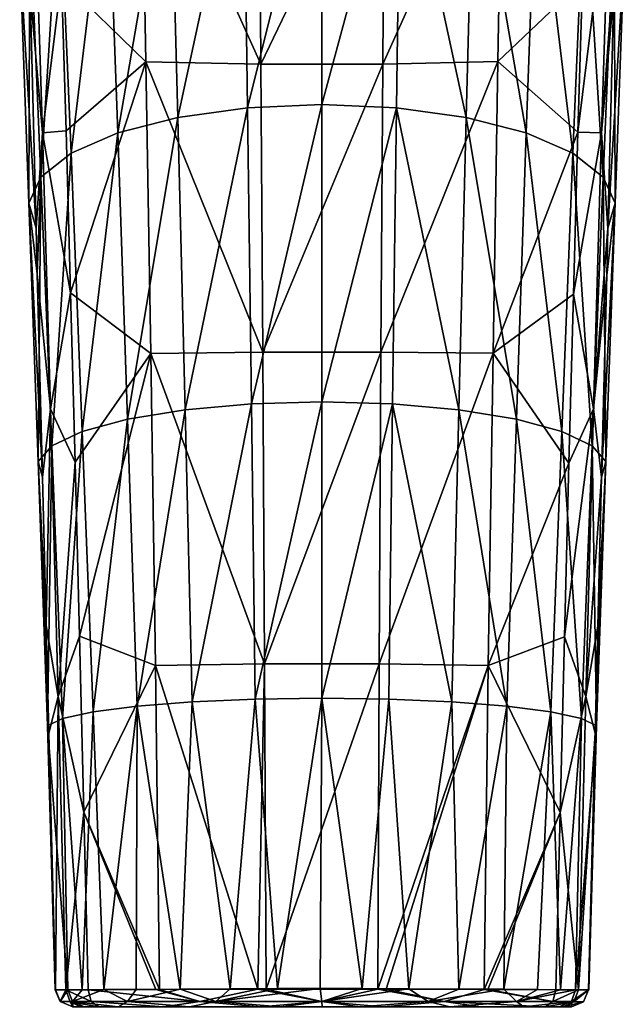
# Model space of a CAD drawing. Units: millimetres. Extents: x -223 to 110, y -32 to 344.
# Drawn here: x -192 to -158, y 181 to 237 of the extents above; entities that cross this region are included whole.
import ezdxf

# ---------------------------------------------------------------- set-up
doc = ezdxf.new("R2010")
doc.units = ezdxf.units.MM
doc.header["$LTSCALE"] = 81.481481
for name, color, linetype in [('2140', 7, 'CONTINUOUS'), ('2141', 7, 'CONTINUOUS'), ('2147', 7, 'CONTINUOUS'), ('2148', 7, 'CONTINUOUS'), ('2153', 7, 'CONTINUOUS'), ('2154', 7, 'CONTINUOUS'), ('2155', 7, 'CONTINUOUS'), ('2156', 7, 'CONTINUOUS')]:
    doc.layers.add(name, color=color, linetype=linetype)

msp = doc.modelspace()

# ---------------------------------------------------------------- linework, layer by layer
at = {"layer": '2140', "color": 7, "linetype": 'CONTINUOUS', "true_color": 0xc8c8c8}
for points in [[(-185.158, 234.984, 22.261), (-185.432, 250.175, 31.566), (-190.025, 239.744, 22.064), (-185.158, 234.984, 22.261)], [(-178.527, 234.862, 23.949), (-178.633, 249.702, 32.995), (-185.432, 250.175, 31.566), (-178.527, 234.862, 23.949)], [(-185.158, 234.984, 22.261), (-178.527, 234.862, 23.949), (-185.432, 250.175, 31.566), (-185.158, 234.984, 22.261)], [(-171.389, 249.7, 32.996), (-171.494, 234.86, 23.951), (-164.586, 250.196, 31.589), (-171.389, 249.7, 32.996)], [(-164.586, 250.196, 31.589), (-171.494, 234.86, 23.951), (-164.86, 235.004, 22.279), (-164.586, 250.196, 31.589)], [(-164.586, 250.196, 31.589), (-164.86, 235.004, 22.279), (-159.978, 239.667, 22.021), (-164.586, 250.196, 31.589)], [(-178.633, 249.702, 32.995), (-178.527, 234.862, 23.949), (-171.389, 249.7, 32.996), (-178.633, 249.702, 32.995)], [(-171.389, 249.7, 32.996), (-178.527, 234.862, 23.949), (-171.494, 234.86, 23.951), (-171.389, 249.7, 32.996)], [(-189.766, 231.014, 17.625), (-185.158, 234.984, 22.261), (-190.025, 239.744, 22.064), (-189.766, 231.014, 17.625)], [(-159.978, 239.667, 22.021), (-164.86, 235.004, 22.279), (-160.237, 230.936, 17.589), (-159.978, 239.667, 22.021)], [(-189.503, 221.663, 13.815), (-185.158, 234.984, 22.261), (-189.766, 231.014, 17.625), (-189.503, 221.663, 13.815)], [(-184.883, 218.177, 15.236), (-185.158, 234.984, 22.261), (-189.503, 221.663, 13.815), (-184.883, 218.177, 15.236)], [(-178.421, 218.247, 17.008), (-178.527, 234.862, 23.949), (-185.158, 234.984, 22.261), (-178.421, 218.247, 17.008)], [(-184.883, 218.177, 15.236), (-178.421, 218.247, 17.008), (-185.158, 234.984, 22.261), (-184.883, 218.177, 15.236)], [(-178.527, 234.862, 23.949), (-178.421, 218.247, 17.008), (-171.494, 234.86, 23.951), (-178.527, 234.862, 23.949)], [(-171.494, 234.86, 23.951), (-178.421, 218.247, 17.008), (-171.599, 218.246, 17.01), (-171.494, 234.86, 23.951)], [(-171.494, 234.86, 23.951), (-171.599, 218.246, 17.01), (-164.86, 235.004, 22.279), (-171.494, 234.86, 23.951)], [(-164.86, 235.004, 22.279), (-171.599, 218.246, 17.01), (-165.134, 218.192, 15.248), (-164.86, 235.004, 22.279)], [(-164.86, 235.004, 22.279), (-165.134, 218.192, 15.248), (-160.237, 230.936, 17.589), (-164.86, 235.004, 22.279)], [(-160.237, 230.936, 17.589), (-165.134, 218.192, 15.248), (-160.499, 221.592, 13.79), (-160.237, 230.936, 17.589)], [(-189.242, 211.894, 10.778), (-184.883, 218.177, 15.236), (-189.503, 221.663, 13.815), (-189.242, 211.894, 10.778)], [(-160.499, 221.592, 13.79), (-165.134, 218.192, 15.248), (-160.76, 211.837, 10.763), (-160.499, 221.592, 13.79)], [(-188.985, 201.874, 8.586), (-184.883, 218.177, 15.236), (-189.242, 211.894, 10.778), (-188.985, 201.874, 8.586)], [(-184.609, 200.174, 10.86), (-184.883, 218.177, 15.236), (-188.985, 201.874, 8.586), (-184.609, 200.174, 10.86)], [(-178.316, 200.273, 12.657), (-178.421, 218.247, 17.008), (-184.883, 218.177, 15.236), (-178.316, 200.273, 12.657)], [(-184.609, 200.174, 10.86), (-178.316, 200.273, 12.657), (-184.883, 218.177, 15.236), (-184.609, 200.174, 10.86)], [(-178.421, 218.247, 17.008), (-178.316, 200.273, 12.657), (-171.599, 218.246, 17.01), (-178.421, 218.247, 17.008)], [(-171.599, 218.246, 17.01), (-178.316, 200.273, 12.657), (-171.704, 200.272, 12.659), (-171.599, 218.246, 17.01)], [(-171.599, 218.246, 17.01), (-171.704, 200.272, 12.659), (-165.134, 218.192, 15.248), (-171.599, 218.246, 17.01)], [(-165.134, 218.192, 15.248), (-171.704, 200.272, 12.659), (-165.409, 200.182, 10.869), (-165.134, 218.192, 15.248)], [(-165.134, 218.192, 15.248), (-165.409, 200.182, 10.869), (-160.76, 211.837, 10.763), (-165.134, 218.192, 15.248)], [(-160.76, 211.837, 10.763), (-165.409, 200.182, 10.869), (-161.016, 201.835, 8.579), (-160.76, 211.837, 10.763)], [(-188.735, 191.715, 7.266), (-184.609, 200.174, 10.86), (-188.985, 201.874, 8.586), (-188.735, 191.715, 7.266)], [(-161.016, 201.835, 8.579), (-165.409, 200.182, 10.869), (-161.266, 191.696, 7.264), (-161.016, 201.835, 8.579)], [(-184.366, 181.496, 9.38), (-184.609, 200.174, 10.86), (-188.735, 191.715, 7.266), (-184.366, 181.496, 9.38)], [(-178.695, 181.506, 11.172), (-178.316, 200.273, 12.657), (-184.609, 200.174, 10.86), (-178.695, 181.506, 11.172)], [(-184.366, 181.496, 9.38), (-178.695, 181.506, 11.172), (-184.609, 200.174, 10.86), (-184.366, 181.496, 9.38)], [(-178.229, 181.506, 11.247), (-178.316, 200.273, 12.657), (-178.695, 181.506, 11.172), (-178.229, 181.506, 11.247)], [(-178.316, 200.273, 12.657), (-178.229, 181.506, 11.247), (-171.704, 200.272, 12.659), (-178.316, 200.273, 12.657)], [(-171.704, 200.272, 12.659), (-178.229, 181.506, 11.247), (-171.788, 181.506, 11.249), (-171.704, 200.272, 12.659)], [(-171.704, 200.272, 12.659), (-171.788, 181.506, 11.249), (-165.409, 200.182, 10.869), (-171.704, 200.272, 12.659)], [(-165.409, 200.182, 10.869), (-171.788, 181.506, 11.249), (-171.296, 181.506, 11.17), (-165.409, 200.182, 10.869)], [(-165.65, 181.496, 9.388), (-165.409, 200.182, 10.869), (-171.296, 181.506, 11.17), (-165.65, 181.496, 9.388)], [(-165.409, 200.182, 10.869), (-165.65, 181.496, 9.388), (-161.266, 191.696, 7.264), (-165.409, 200.182, 10.869)], [(-184.582, 181.495, 9.276), (-184.366, 181.496, 9.38), (-188.735, 191.715, 7.266), (-184.582, 181.495, 9.276)], [(-188.49, 181.485, 6.824), (-184.582, 181.495, 9.276), (-188.735, 191.715, 7.266), (-188.49, 181.485, 6.824)], [(-161.266, 191.696, 7.264), (-165.65, 181.496, 9.388), (-165.426, 181.495, 9.28), (-161.266, 191.696, 7.264)], [(-161.51, 181.485, 6.824), (-161.266, 191.696, 7.264), (-165.426, 181.495, 9.28), (-161.51, 181.485, 6.824)]]:
    msp.add_3dface(points, dxfattribs=at)
at = {"layer": '2141', "color": 7, "linetype": 'CONTINUOUS', "true_color": 0xc8c8c8}
for points in [[(-179.531, 249.332, 8.145), (-183.316, 231.784, 0.138), (-183.751, 248.498, 9.015), (-179.531, 249.332, 8.145)], [(-179.299, 232.343, -0.916), (-183.316, 231.784, 0.138), (-179.531, 249.332, 8.145), (-179.299, 232.343, -0.916)], [(-175, 249.617, 7.847), (-179.299, 232.343, -0.916), (-179.531, 249.332, 8.145), (-175, 249.617, 7.847)], [(-175, 232.534, -1.278), (-179.299, 232.343, -0.916), (-175, 249.617, 7.847), (-175, 232.534, -1.278)], [(-170.469, 249.332, 8.145), (-175, 232.534, -1.278), (-175, 249.617, 7.847), (-170.469, 249.332, 8.145)], [(-170.701, 232.343, -0.916), (-175, 232.534, -1.278), (-170.469, 249.332, 8.145), (-170.701, 232.343, -0.916)], [(-166.684, 231.784, 0.138), (-170.701, 232.343, -0.916), (-170.469, 249.332, 8.145), (-166.684, 231.784, 0.138)], [(-166.249, 248.499, 9.015), (-166.684, 231.784, 0.138), (-170.469, 249.332, 8.145), (-166.249, 248.499, 9.015)], [(-183.751, 248.498, 9.015), (-186.783, 230.89, 1.827), (-187.367, 247.167, 10.405), (-183.751, 248.498, 9.015)], [(-183.316, 231.784, 0.138), (-186.783, 230.89, 1.827), (-183.751, 248.498, 9.015), (-183.316, 231.784, 0.138)], [(-163.217, 230.89, 1.827), (-166.684, 231.784, 0.138), (-166.249, 248.499, 9.015), (-163.217, 230.89, 1.827)], [(-162.633, 247.167, 10.405), (-163.217, 230.89, 1.827), (-166.249, 248.499, 9.015), (-162.633, 247.167, 10.405)], [(-187.367, 247.167, 10.405), (-189.478, 229.719, 4.038), (-190.135, 245.429, 12.221), (-187.367, 247.167, 10.405)], [(-186.783, 230.89, 1.827), (-189.478, 229.719, 4.038), (-187.367, 247.167, 10.405), (-186.783, 230.89, 1.827)], [(-160.522, 229.719, 4.038), (-163.217, 230.89, 1.827), (-162.633, 247.167, 10.405), (-160.522, 229.719, 4.038)], [(-159.865, 245.429, 12.221), (-160.522, 229.719, 4.038), (-162.633, 247.167, 10.405), (-159.865, 245.429, 12.221)], [(-190.135, 245.429, 12.221), (-191.221, 228.341, 6.638), (-191.862, 243.392, 14.347), (-190.135, 245.429, 12.221)], [(-189.478, 229.719, 4.038), (-191.221, 228.341, 6.638), (-190.135, 245.429, 12.221), (-189.478, 229.719, 4.038)], [(-158.779, 228.341, 6.639), (-160.522, 229.719, 4.038), (-159.865, 245.429, 12.221), (-158.779, 228.341, 6.639)], [(-158.138, 243.392, 14.347), (-158.779, 228.341, 6.639), (-159.865, 245.429, 12.221), (-158.138, 243.392, 14.347)], [(-191.862, 243.392, 14.347), (-191.907, 226.845, 9.463), (-192.439, 241.193, 16.644), (-191.862, 243.392, 14.347)], [(-191.221, 228.341, 6.638), (-191.907, 226.845, 9.463), (-191.862, 243.392, 14.347), (-191.221, 228.341, 6.638)], [(-158.093, 226.845, 9.463), (-158.779, 228.341, 6.639), (-158.138, 243.392, 14.347), (-158.093, 226.845, 9.463)], [(-157.561, 241.193, 16.643), (-158.093, 226.845, 9.463), (-158.138, 243.392, 14.347), (-157.561, 241.193, 16.643)], [(-191.907, 226.845, 9.463), (-191.493, 225.395, 12.365), (-192.439, 241.193, 16.644), (-191.907, 226.845, 9.463)], [(-191.493, 225.395, 12.365), (-191.83, 239.052, 19.006), (-192.439, 241.193, 16.644), (-191.493, 225.395, 12.365)], [(-158.507, 225.395, 12.365), (-158.093, 226.845, 9.463), (-157.561, 241.193, 16.643), (-158.507, 225.395, 12.365)], [(-158.17, 239.048, 19.004), (-158.507, 225.395, 12.365), (-157.561, 241.193, 16.643), (-158.17, 239.048, 19.004)], [(-179.299, 232.343, -0.916), (-182.896, 214.923, -6.119), (-183.316, 231.784, 0.138), (-179.299, 232.343, -0.916)], [(-179.075, 215.259, -7.285), (-182.896, 214.923, -6.119), (-179.299, 232.343, -0.916), (-179.075, 215.259, -7.285)], [(-175, 232.534, -1.278), (-179.075, 215.259, -7.285), (-179.299, 232.343, -0.916), (-175, 232.534, -1.278)], [(-175, 215.373, -7.684), (-179.075, 215.259, -7.285), (-175, 232.534, -1.278), (-175, 215.373, -7.684)], [(-170.701, 232.343, -0.916), (-175, 215.373, -7.684), (-175, 232.534, -1.278), (-170.701, 232.343, -0.916)], [(-170.925, 215.259, -7.285), (-175, 215.373, -7.684), (-170.701, 232.343, -0.916), (-170.925, 215.259, -7.285)], [(-167.104, 214.923, -6.119), (-170.925, 215.259, -7.285), (-170.701, 232.343, -0.916), (-167.104, 214.923, -6.119)], [(-166.684, 231.784, 0.138), (-167.104, 214.923, -6.119), (-170.701, 232.343, -0.916), (-166.684, 231.784, 0.138)], [(-183.316, 231.784, 0.138), (-186.218, 214.385, -4.249), (-186.783, 230.89, 1.827), (-183.316, 231.784, 0.138)], [(-182.896, 214.923, -6.119), (-186.218, 214.385, -4.249), (-183.316, 231.784, 0.138), (-182.896, 214.923, -6.119)], [(-163.782, 214.385, -4.249), (-167.104, 214.923, -6.119), (-166.684, 231.784, 0.138), (-163.782, 214.385, -4.249)], [(-163.217, 230.89, 1.827), (-163.782, 214.385, -4.249), (-166.684, 231.784, 0.138), (-163.217, 230.89, 1.827)], [(-186.783, 230.89, 1.827), (-188.838, 213.679, -1.794), (-189.478, 229.719, 4.038), (-186.783, 230.89, 1.827)], [(-186.218, 214.385, -4.249), (-188.838, 213.679, -1.794), (-186.783, 230.89, 1.827), (-186.218, 214.385, -4.249)], [(-161.162, 213.679, -1.794), (-163.782, 214.385, -4.249), (-163.217, 230.89, 1.827), (-161.162, 213.679, -1.794)], [(-160.522, 229.719, 4.038), (-161.162, 213.679, -1.794), (-163.217, 230.89, 1.827), (-160.522, 229.719, 4.038)], [(-189.478, 229.719, 4.038), (-190.588, 212.846, 1.104), (-191.221, 228.341, 6.638), (-189.478, 229.719, 4.038)], [(-188.838, 213.679, -1.794), (-190.588, 212.846, 1.104), (-189.478, 229.719, 4.038), (-188.838, 213.679, -1.794)], [(-159.412, 212.846, 1.104), (-161.162, 213.679, -1.794), (-160.522, 229.719, 4.038), (-159.412, 212.846, 1.104)], [(-158.779, 228.341, 6.639), (-159.412, 212.846, 1.104), (-160.522, 229.719, 4.038), (-158.779, 228.341, 6.639)], [(-191.221, 228.341, 6.638), (-191.369, 211.936, 4.266), (-191.907, 226.845, 9.463), (-191.221, 228.341, 6.638)], [(-190.588, 212.846, 1.104), (-191.369, 211.936, 4.266), (-191.221, 228.341, 6.638), (-190.588, 212.846, 1.104)], [(-158.631, 211.936, 4.266), (-159.412, 212.846, 1.104), (-158.779, 228.341, 6.639), (-158.631, 211.936, 4.266)], [(-158.093, 226.845, 9.463), (-158.631, 211.936, 4.266), (-158.779, 228.341, 6.639), (-158.093, 226.845, 9.463)], [(-191.369, 211.936, 4.266), (-191.132, 211.039, 7.509), (-191.907, 226.845, 9.463), (-191.369, 211.936, 4.266)], [(-191.132, 211.039, 7.509), (-191.427, 222.756, 11.319), (-191.907, 226.845, 9.463), (-191.132, 211.039, 7.509)], [(-191.907, 226.845, 9.463), (-191.427, 222.756, 11.319), (-191.493, 225.395, 12.365), (-191.907, 226.845, 9.463)], [(-158.868, 211.038, 7.508), (-158.631, 211.936, 4.266), (-158.093, 226.845, 9.463), (-158.868, 211.038, 7.508)], [(-158.575, 222.683, 11.291), (-158.868, 211.038, 7.508), (-158.093, 226.845, 9.463), (-158.575, 222.683, 11.291)], [(-158.507, 225.395, 12.365), (-158.575, 222.683, 11.291), (-158.093, 226.845, 9.463), (-158.507, 225.395, 12.365)], [(-179.075, 215.259, -7.285), (-182.485, 198.083, -10.016), (-182.896, 214.923, -6.119), (-179.075, 215.259, -7.285)], [(-178.857, 198.238, -11.249), (-182.485, 198.083, -10.016), (-179.075, 215.259, -7.285), (-178.857, 198.238, -11.249)], [(-175, 215.373, -7.684), (-178.857, 198.238, -11.249), (-179.075, 215.259, -7.285), (-175, 215.373, -7.684)], [(-175, 198.291, -11.67), (-178.857, 198.238, -11.249), (-175, 215.373, -7.684), (-175, 198.291, -11.67)], [(-170.925, 215.259, -7.285), (-175, 198.291, -11.67), (-175, 215.373, -7.684), (-170.925, 215.259, -7.285)], [(-171.143, 198.238, -11.249), (-175, 198.291, -11.67), (-170.925, 215.259, -7.285), (-171.143, 198.238, -11.249)], [(-167.515, 198.083, -10.016), (-171.143, 198.238, -11.249), (-170.925, 215.259, -7.285), (-167.515, 198.083, -10.016)], [(-167.104, 214.923, -6.119), (-167.515, 198.083, -10.016), (-170.925, 215.259, -7.285), (-167.104, 214.923, -6.119)], [(-182.896, 214.923, -6.119), (-185.664, 197.834, -8.037), (-186.218, 214.385, -4.249), (-182.896, 214.923, -6.119)], [(-182.485, 198.083, -10.016), (-185.664, 197.834, -8.037), (-182.896, 214.923, -6.119), (-182.485, 198.083, -10.016)], [(-164.336, 197.834, -8.037), (-167.515, 198.083, -10.016), (-167.104, 214.923, -6.119), (-164.336, 197.834, -8.037)], [(-163.782, 214.385, -4.249), (-164.336, 197.834, -8.037), (-167.104, 214.923, -6.119), (-163.782, 214.385, -4.249)], [(-186.218, 214.385, -4.249), (-188.208, 197.507, -5.433), (-188.838, 213.679, -1.794), (-186.218, 214.385, -4.249)], [(-185.664, 197.834, -8.037), (-188.208, 197.507, -5.433), (-186.218, 214.385, -4.249), (-185.664, 197.834, -8.037)], [(-161.792, 197.507, -5.433), (-164.336, 197.834, -8.037), (-163.782, 214.385, -4.249), (-161.792, 197.507, -5.433)], [(-161.162, 213.679, -1.794), (-161.792, 197.507, -5.433), (-163.782, 214.385, -4.249), (-161.162, 213.679, -1.794)], [(-188.838, 213.679, -1.794), (-189.962, 197.119, -2.35), (-190.588, 212.846, 1.104), (-188.838, 213.679, -1.794)], [(-188.208, 197.507, -5.433), (-189.962, 197.119, -2.35), (-188.838, 213.679, -1.794), (-188.208, 197.507, -5.433)], [(-160.038, 197.119, -2.35), (-161.792, 197.507, -5.433), (-161.162, 213.679, -1.794), (-160.038, 197.119, -2.35)], [(-159.412, 212.846, 1.104), (-160.038, 197.119, -2.35), (-161.162, 213.679, -1.794), (-159.412, 212.846, 1.104)], [(-190.588, 212.846, 1.104), (-190.83, 196.694, 1.029), (-191.369, 211.936, 4.266), (-190.588, 212.846, 1.104)], [(-189.962, 197.119, -2.35), (-190.83, 196.694, 1.029), (-190.588, 212.846, 1.104), (-189.962, 197.119, -2.35)], [(-159.17, 196.694, 1.029), (-160.038, 197.119, -2.35), (-159.412, 212.846, 1.104), (-159.17, 196.694, 1.029)], [(-158.631, 211.936, 4.266), (-159.17, 196.694, 1.029), (-159.412, 212.846, 1.104), (-158.631, 211.936, 4.266)], [(-190.83, 196.694, 1.029), (-190.757, 196.272, 4.508), (-191.369, 211.936, 4.266), (-190.83, 196.694, 1.029)], [(-190.757, 196.272, 4.508), (-190.916, 202.492, 5.537), (-191.369, 211.936, 4.266), (-190.757, 196.272, 4.508)], [(-191.369, 211.936, 4.266), (-190.916, 202.492, 5.537), (-191.132, 211.039, 7.509), (-191.369, 211.936, 4.266)], [(-159.243, 196.271, 4.508), (-159.17, 196.694, 1.029), (-158.631, 211.936, 4.266), (-159.243, 196.271, 4.508)], [(-159.086, 202.452, 5.53), (-159.243, 196.271, 4.508), (-158.631, 211.936, 4.266), (-159.086, 202.452, 5.53)], [(-158.868, 211.038, 7.508), (-159.086, 202.452, 5.53), (-158.631, 211.936, 4.266), (-158.868, 211.038, 7.508)], [(-178.857, 198.238, -11.249), (-180.295, 181.536, -12.526), (-182.485, 198.083, -10.016), (-178.857, 198.238, -11.249)], [(-177.561, 181.544, -13.242), (-180.295, 181.536, -12.526), (-178.857, 198.238, -11.249), (-177.561, 181.544, -13.242)], [(-175, 198.291, -11.67), (-177.561, 181.544, -13.242), (-178.857, 198.238, -11.249), (-175, 198.291, -11.67)], [(-175.109, 181.546, -13.455), (-177.561, 181.544, -13.242), (-175, 198.291, -11.67), (-175.109, 181.546, -13.455)], [(-172.677, 181.544, -13.28), (-175.109, 181.546, -13.455), (-175, 198.291, -11.67), (-172.677, 181.544, -13.28)], [(-171.143, 198.238, -11.249), (-172.677, 181.544, -13.28), (-175, 198.291, -11.67), (-171.143, 198.238, -11.249)], [(-169.988, 181.537, -12.625), (-172.677, 181.544, -13.28), (-171.143, 198.238, -11.249), (-169.988, 181.537, -12.625)], [(-167.515, 198.083, -10.016), (-169.988, 181.537, -12.625), (-171.143, 198.238, -11.249), (-167.515, 198.083, -10.016)], [(-185.664, 197.834, -8.037), (-187.576, 181.49, -7.024), (-188.208, 197.507, -5.433), (-185.664, 197.834, -8.037)], [(-185.711, 181.505, -9.169), (-187.576, 181.49, -7.024), (-185.664, 197.834, -8.037), (-185.711, 181.505, -9.169)], [(-183.178, 181.522, -11.129), (-185.711, 181.505, -9.169), (-185.664, 197.834, -8.037), (-183.178, 181.522, -11.129)], [(-182.485, 198.083, -10.016), (-183.178, 181.522, -11.129), (-185.664, 197.834, -8.037), (-182.485, 198.083, -10.016)], [(-180.295, 181.536, -12.526), (-183.178, 181.522, -11.129), (-182.485, 198.083, -10.016), (-180.295, 181.536, -12.526)], [(-167.107, 181.524, -11.302), (-169.988, 181.537, -12.625), (-167.515, 198.083, -10.016), (-167.107, 181.524, -11.302)], [(-164.336, 197.834, -8.037), (-167.107, 181.524, -11.302), (-167.515, 198.083, -10.016), (-164.336, 197.834, -8.037)], [(-164.507, 181.507, -9.372), (-167.107, 181.524, -11.302), (-164.336, 197.834, -8.037), (-164.507, 181.507, -9.372)], [(-161.792, 197.507, -5.433), (-164.507, 181.507, -9.372), (-164.336, 197.834, -8.037), (-161.792, 197.507, -5.433)], [(-189.962, 197.119, -2.35), (-189.667, 181.473, -2.927), (-190.83, 196.694, 1.029), (-189.962, 197.119, -2.35)], [(-188.208, 197.507, -5.433), (-188.844, 181.48, -4.919), (-189.962, 197.119, -2.35), (-188.208, 197.507, -5.433)], [(-188.844, 181.48, -4.919), (-189.667, 181.473, -2.927), (-189.962, 197.119, -2.35), (-188.844, 181.48, -4.919)], [(-187.576, 181.49, -7.024), (-188.844, 181.48, -4.919), (-188.208, 197.507, -5.433), (-187.576, 181.49, -7.024)], [(-162.56, 181.491, -7.21), (-164.507, 181.507, -9.372), (-161.792, 197.507, -5.433), (-162.56, 181.491, -7.21)], [(-161.234, 181.48, -5.073), (-162.56, 181.491, -7.21), (-161.792, 197.507, -5.433), (-161.234, 181.48, -5.073)], [(-160.038, 197.119, -2.35), (-161.234, 181.48, -5.073), (-161.792, 197.507, -5.433), (-160.038, 197.119, -2.35)], [(-160.373, 181.473, -3.047), (-161.234, 181.48, -5.073), (-160.038, 197.119, -2.35), (-160.373, 181.473, -3.047)], [(-159.17, 196.694, 1.029), (-160.373, 181.473, -3.047), (-160.038, 197.119, -2.35), (-159.17, 196.694, 1.029)], [(-190.392, 181.469, 0.575), (-190.377, 181.473, 3.375), (-190.83, 196.694, 1.029), (-190.392, 181.469, 0.575)], [(-190.83, 196.694, 1.029), (-190.377, 181.473, 3.375), (-190.757, 196.272, 4.508), (-190.83, 196.694, 1.029)], [(-189.667, 181.473, -2.927), (-190.392, 181.469, 0.575), (-190.83, 196.694, 1.029), (-189.667, 181.473, -2.927)], [(-159.613, 181.469, 0.52), (-160.373, 181.473, -3.047), (-159.17, 196.694, 1.029), (-159.613, 181.469, 0.52)], [(-159.243, 196.271, 4.508), (-159.613, 181.469, 0.52), (-159.17, 196.694, 1.029), (-159.243, 196.271, 4.508)], [(-159.623, 181.473, 3.375), (-159.613, 181.469, 0.52), (-159.243, 196.271, 4.508), (-159.623, 181.473, 3.375)]]:
    msp.add_3dface(points, dxfattribs=at)
at = {"layer": '2147', "color": 7, "linetype": 'CONTINUOUS', "true_color": 0xc8c8c8}
for points in [[(-191.605, 245.848, 24.047), (-191.83, 239.052, 19.006), (-191.131, 230.902, 15.981), (-191.605, 245.848, 24.047)], [(-190.025, 239.744, 22.064), (-191.605, 245.848, 24.047), (-191.131, 230.902, 15.981), (-190.025, 239.744, 22.064)], [(-189.766, 231.014, 17.625), (-190.025, 239.744, 22.064), (-191.131, 230.902, 15.981), (-189.766, 231.014, 17.625)], [(-191.83, 239.052, 19.006), (-191.493, 225.395, 12.365), (-191.131, 230.902, 15.981), (-191.83, 239.052, 19.006)], [(-191.493, 225.395, 12.365), (-191.427, 222.756, 11.319), (-191.131, 230.902, 15.981), (-191.493, 225.395, 12.365)], [(-191.131, 230.902, 15.981), (-191.427, 222.756, 11.319), (-190.669, 214.978, 10.099), (-191.131, 230.902, 15.981)], [(-189.503, 221.663, 13.815), (-189.766, 231.014, 17.625), (-191.131, 230.902, 15.981), (-189.503, 221.663, 13.815)], [(-189.503, 221.663, 13.815), (-191.131, 230.902, 15.981), (-190.669, 214.978, 10.099), (-189.503, 221.663, 13.815)], [(-191.427, 222.756, 11.319), (-191.132, 211.039, 7.509), (-190.669, 214.978, 10.099), (-191.427, 222.756, 11.319)], [(-189.242, 211.894, 10.778), (-189.503, 221.663, 13.815), (-190.669, 214.978, 10.099), (-189.242, 211.894, 10.778)], [(-191.132, 211.039, 7.509), (-190.916, 202.492, 5.537), (-190.669, 214.978, 10.099), (-191.132, 211.039, 7.509)], [(-190.669, 214.978, 10.099), (-190.916, 202.492, 5.537), (-190.221, 198.394, 6.514), (-190.669, 214.978, 10.099)], [(-189.242, 211.894, 10.778), (-190.669, 214.978, 10.099), (-190.221, 198.394, 6.514), (-189.242, 211.894, 10.778)], [(-188.985, 201.874, 8.586), (-189.242, 211.894, 10.778), (-190.221, 198.394, 6.514), (-188.985, 201.874, 8.586)], [(-190.916, 202.492, 5.537), (-190.757, 196.272, 4.508), (-190.221, 198.394, 6.514), (-190.916, 202.492, 5.537)], [(-188.735, 191.715, 7.266), (-188.985, 201.874, 8.586), (-190.221, 198.394, 6.514), (-188.735, 191.715, 7.266)], [(-190.757, 196.272, 4.508), (-190.377, 181.473, 3.375), (-190.221, 198.394, 6.514), (-190.757, 196.272, 4.508)], [(-190.221, 198.394, 6.514), (-190.377, 181.473, 3.375), (-189.786, 181.477, 5.294), (-190.221, 198.394, 6.514)], [(-188.735, 191.715, 7.266), (-190.221, 198.394, 6.514), (-189.786, 181.477, 5.294), (-188.735, 191.715, 7.266)], [(-188.49, 181.485, 6.824), (-188.735, 191.715, 7.266), (-189.786, 181.477, 5.294), (-188.49, 181.485, 6.824)]]:
    msp.add_3dface(points, dxfattribs=at)
at = {"layer": '2148', "color": 7, "linetype": 'CONTINUOUS', "true_color": 0xc8c8c8}
for points in [[(-159.978, 239.667, 22.021), (-160.237, 230.936, 17.589), (-158.395, 245.848, 24.047), (-159.978, 239.667, 22.021)], [(-158.395, 245.848, 24.047), (-160.237, 230.936, 17.589), (-158.868, 230.901, 15.98), (-158.395, 245.848, 24.047)], [(-158.122, 241.021, 20.148), (-158.395, 245.848, 24.047), (-158.868, 230.901, 15.98), (-158.122, 241.021, 20.148)], [(-158.17, 239.048, 19.004), (-158.122, 241.021, 20.148), (-158.868, 230.901, 15.98), (-158.17, 239.048, 19.004)], [(-158.507, 225.395, 12.365), (-158.17, 239.048, 19.004), (-158.868, 230.901, 15.98), (-158.507, 225.395, 12.365)], [(-160.237, 230.936, 17.589), (-160.499, 221.592, 13.79), (-158.868, 230.901, 15.98), (-160.237, 230.936, 17.589)], [(-158.868, 230.901, 15.98), (-160.499, 221.592, 13.79), (-159.33, 214.978, 10.098), (-158.868, 230.901, 15.98)], [(-158.507, 225.395, 12.365), (-158.868, 230.901, 15.98), (-159.33, 214.978, 10.098), (-158.507, 225.395, 12.365)], [(-158.575, 222.683, 11.291), (-158.507, 225.395, 12.365), (-159.33, 214.978, 10.098), (-158.575, 222.683, 11.291)], [(-158.868, 211.038, 7.508), (-158.575, 222.683, 11.291), (-159.33, 214.978, 10.098), (-158.868, 211.038, 7.508)], [(-160.499, 221.592, 13.79), (-160.76, 211.837, 10.763), (-159.33, 214.978, 10.098), (-160.499, 221.592, 13.79)], [(-160.76, 211.837, 10.763), (-161.016, 201.835, 8.579), (-159.33, 214.978, 10.098), (-160.76, 211.837, 10.763)], [(-159.33, 214.978, 10.098), (-161.016, 201.835, 8.579), (-159.779, 198.394, 6.513), (-159.33, 214.978, 10.098)], [(-158.868, 211.038, 7.508), (-159.33, 214.978, 10.098), (-159.779, 198.394, 6.513), (-158.868, 211.038, 7.508)], [(-159.086, 202.452, 5.53), (-158.868, 211.038, 7.508), (-159.779, 198.394, 6.513), (-159.086, 202.452, 5.53)], [(-159.243, 196.271, 4.508), (-159.086, 202.452, 5.53), (-159.779, 198.394, 6.513), (-159.243, 196.271, 4.508)], [(-161.016, 201.835, 8.579), (-161.266, 191.696, 7.264), (-159.779, 198.394, 6.513), (-161.016, 201.835, 8.579)], [(-159.779, 198.394, 6.513), (-161.266, 191.696, 7.264), (-160.213, 181.477, 5.292), (-159.779, 198.394, 6.513)], [(-159.243, 196.271, 4.508), (-159.779, 198.394, 6.513), (-160.213, 181.477, 5.292), (-159.243, 196.271, 4.508)], [(-159.623, 181.473, 3.375), (-159.243, 196.271, 4.508), (-160.213, 181.477, 5.292), (-159.623, 181.473, 3.375)], [(-161.266, 191.696, 7.264), (-161.51, 181.485, 6.824), (-160.213, 181.477, 5.292), (-161.266, 191.696, 7.264)]]:
    msp.add_3dface(points, dxfattribs=at)
at = {"layer": '2153', "color": 7, "linetype": 'CONTINUOUS', "true_color": 0xc8c8c8}
for points in [[(-190.377, 181.473, 3.375), (-190.392, 181.469, 0.575), (-190.102, 180.809, 3.349), (-190.377, 181.473, 3.375)], [(-190.392, 181.469, 0.575), (-189.667, 181.473, -2.927), (-190.102, 180.809, 3.349), (-190.392, 181.469, 0.575)], [(-190.102, 180.809, 3.349), (-189.667, 181.473, -2.927), (-189.396, 180.809, -2.867), (-190.102, 180.809, 3.349)], [(-189.667, 181.473, -2.927), (-188.844, 181.48, -4.919), (-189.396, 180.809, -2.867), (-189.667, 181.473, -2.927)], [(-188.844, 181.48, -4.919), (-187.576, 181.49, -7.024), (-189.396, 180.809, -2.867), (-188.844, 181.48, -4.919)], [(-187.576, 181.49, -7.024), (-186.217, 180.809, -8.257), (-189.396, 180.809, -2.867), (-187.576, 181.49, -7.024)], [(-187.576, 181.49, -7.024), (-185.711, 181.505, -9.169), (-186.217, 180.809, -8.257), (-187.576, 181.49, -7.024)], [(-185.711, 181.505, -9.169), (-183.178, 181.522, -11.129), (-186.217, 180.809, -8.257), (-185.711, 181.505, -9.169)], [(-183.178, 181.522, -11.129), (-181.124, 180.809, -11.898), (-186.217, 180.809, -8.257), (-183.178, 181.522, -11.129)], [(-183.178, 181.522, -11.129), (-180.295, 181.536, -12.526), (-181.124, 180.809, -11.898), (-183.178, 181.522, -11.129)], [(-177.561, 181.544, -13.242), (-175.109, 181.546, -13.455), (-181.124, 180.809, -11.898), (-177.561, 181.544, -13.242)], [(-175.109, 181.546, -13.455), (-175, 180.809, -13.18), (-181.124, 180.809, -11.898), (-175.109, 181.546, -13.455)], [(-180.295, 181.536, -12.526), (-177.561, 181.544, -13.242), (-181.124, 180.809, -11.898), (-180.295, 181.536, -12.526)], [(-175.109, 181.546, -13.455), (-172.677, 181.544, -13.28), (-175, 180.809, -13.18), (-175.109, 181.546, -13.455)], [(-172.677, 181.544, -13.28), (-169.988, 181.537, -12.625), (-175, 180.809, -13.18), (-172.677, 181.544, -13.28)], [(-169.988, 181.537, -12.625), (-168.874, 180.809, -11.897), (-175, 180.809, -13.18), (-169.988, 181.537, -12.625)], [(-169.988, 181.537, -12.625), (-167.107, 181.524, -11.302), (-168.874, 180.809, -11.897), (-169.988, 181.537, -12.625)], [(-167.107, 181.524, -11.302), (-164.507, 181.507, -9.372), (-168.874, 180.809, -11.897), (-167.107, 181.524, -11.302)], [(-164.507, 181.507, -9.372), (-163.782, 180.809, -8.256), (-168.874, 180.809, -11.897), (-164.507, 181.507, -9.372)], [(-164.507, 181.507, -9.372), (-162.56, 181.491, -7.21), (-163.782, 180.809, -8.256), (-164.507, 181.507, -9.372)], [(-162.56, 181.491, -7.21), (-161.234, 181.48, -5.073), (-163.782, 180.809, -8.256), (-162.56, 181.491, -7.21)], [(-161.234, 181.48, -5.073), (-160.373, 181.473, -3.047), (-163.782, 180.809, -8.256), (-161.234, 181.48, -5.073)], [(-160.373, 181.473, -3.047), (-160.604, 180.809, -2.867), (-163.782, 180.809, -8.256), (-160.373, 181.473, -3.047)], [(-160.373, 181.473, -3.047), (-159.613, 181.469, 0.52), (-160.604, 180.809, -2.867), (-160.373, 181.473, -3.047)], [(-159.613, 181.469, 0.52), (-159.623, 181.473, 3.375), (-160.604, 180.809, -2.867), (-159.613, 181.469, 0.52)], [(-159.623, 181.473, 3.375), (-159.924, 180.783, 3.346), (-160.604, 180.809, -2.867), (-159.623, 181.473, 3.375)], [(-189.382, 180.5, 3.279), (-190.102, 180.809, 3.349), (-189.396, 180.809, -2.867), (-189.382, 180.5, 3.279)], [(-186.762, 180.5, -6.441), (-188.72, 180.5, -2.612), (-189.396, 180.809, -2.867), (-186.762, 180.5, -6.441)], [(-186.217, 180.809, -8.257), (-186.762, 180.5, -6.441), (-189.396, 180.809, -2.867), (-186.217, 180.809, -8.257)], [(-188.72, 180.5, -2.612), (-189.396, 180.5, 0.66), (-189.396, 180.809, -2.867), (-188.72, 180.5, -2.612)], [(-189.396, 180.5, 0.66), (-189.382, 180.5, 3.279), (-189.396, 180.809, -2.867), (-189.396, 180.5, 0.66)], [(-182.649, 180.5, -10.276), (-186.762, 180.5, -6.441), (-186.217, 180.809, -8.257), (-182.649, 180.5, -10.276)], [(-181.124, 180.809, -11.898), (-182.649, 180.5, -10.276), (-186.217, 180.809, -8.257), (-181.124, 180.809, -11.898)], [(-177.397, 180.5, -12.255), (-182.649, 180.5, -10.276), (-181.124, 180.809, -11.898), (-177.397, 180.5, -12.255)], [(-175, 180.809, -13.18), (-177.397, 180.5, -12.255), (-181.124, 180.809, -11.898), (-175, 180.809, -13.18)], [(-172.827, 180.5, -12.291), (-177.397, 180.5, -12.255), (-175, 180.809, -13.18), (-172.827, 180.5, -12.291)], [(-168.874, 180.809, -11.897), (-172.827, 180.5, -12.291), (-175, 180.809, -13.18), (-168.874, 180.809, -11.897)], [(-167.617, 180.5, -10.437), (-172.827, 180.5, -12.291), (-168.874, 180.809, -11.897), (-167.617, 180.5, -10.437)], [(-163.782, 180.809, -8.256), (-167.617, 180.5, -10.437), (-168.874, 180.809, -11.897), (-163.782, 180.809, -8.256)], [(-163.365, 180.5, -6.615), (-167.617, 180.5, -10.437), (-163.782, 180.809, -8.256), (-163.365, 180.5, -6.615)], [(-160.604, 180.809, -2.867), (-163.365, 180.5, -6.615), (-163.782, 180.809, -8.256), (-160.604, 180.809, -2.867)], [(-161.318, 180.5, -2.724), (-163.365, 180.5, -6.615), (-160.604, 180.809, -2.867), (-161.318, 180.5, -2.724)], [(-160.609, 180.5, 0.61), (-161.318, 180.5, -2.724), (-160.604, 180.809, -2.867), (-160.609, 180.5, 0.61)], [(-160.618, 180.5, 3.279), (-160.609, 180.5, 0.61), (-159.924, 180.783, 3.346), (-160.618, 180.5, 3.279)], [(-159.924, 180.783, 3.346), (-160.609, 180.5, 0.61), (-160.604, 180.809, -2.867), (-159.924, 180.783, 3.346)]]:
    msp.add_3dface(points, dxfattribs=at)
at = {"layer": '2154', "color": 7, "linetype": 'CONTINUOUS', "true_color": 0xc8c8c8}
for points in [[(-189.786, 181.477, 5.294), (-190.377, 181.473, 3.375), (-190.102, 180.809, 3.349), (-189.786, 181.477, 5.294)], [(-189.523, 180.785, 5.149), (-189.786, 181.477, 5.294), (-190.102, 180.809, 3.349), (-189.523, 180.785, 5.149)], [(-188.49, 181.485, 6.824), (-189.786, 181.477, 5.294), (-188.311, 180.796, 6.596), (-188.49, 181.485, 6.824)], [(-188.311, 180.796, 6.596), (-189.786, 181.477, 5.294), (-189.523, 180.785, 5.149), (-188.311, 180.796, 6.596)], [(-189.382, 180.5, 3.279), (-189.523, 180.785, 5.149), (-190.102, 180.809, 3.349), (-189.382, 180.5, 3.279)], [(-187.872, 180.5, 6.038), (-188.311, 180.796, 6.596), (-189.523, 180.785, 5.149), (-187.872, 180.5, 6.038)], [(-189.382, 180.5, 3.279), (-188.91, 180.5, 4.814), (-189.523, 180.785, 5.149), (-189.382, 180.5, 3.279)], [(-188.91, 180.5, 4.814), (-187.872, 180.5, 6.038), (-189.523, 180.785, 5.149), (-188.91, 180.5, 4.814)]]:
    msp.add_3dface(points, dxfattribs=at)
at = {"layer": '2155', "color": 7, "linetype": 'CONTINUOUS', "true_color": 0xc8c8c8}
for points in [[(-184.582, 181.495, 9.276), (-188.49, 181.485, 6.824), (-182.043, 180.796, 10.016), (-184.582, 181.495, 9.276)], [(-188.49, 181.485, 6.824), (-188.311, 180.796, 6.596), (-182.043, 180.796, 10.016), (-188.49, 181.485, 6.824)], [(-184.366, 181.496, 9.38), (-184.582, 181.495, 9.276), (-182.043, 180.796, 10.016), (-184.366, 181.496, 9.38)], [(-178.695, 181.506, 11.172), (-184.366, 181.496, 9.38), (-182.043, 180.796, 10.016), (-178.695, 181.506, 11.172)], [(-178.695, 181.506, 11.172), (-182.043, 180.796, 10.016), (-175, 180.796, 11.197), (-178.695, 181.506, 11.172)], [(-178.229, 181.506, 11.247), (-178.695, 181.506, 11.172), (-175, 180.796, 11.197), (-178.229, 181.506, 11.247)], [(-171.788, 181.506, 11.249), (-178.229, 181.506, 11.247), (-175, 180.796, 11.197), (-171.788, 181.506, 11.249)], [(-171.788, 181.506, 11.249), (-175, 180.796, 11.197), (-167.957, 180.796, 10.016), (-171.788, 181.506, 11.249)], [(-171.296, 181.506, 11.17), (-171.788, 181.506, 11.249), (-167.957, 180.796, 10.016), (-171.296, 181.506, 11.17)], [(-165.65, 181.496, 9.388), (-171.296, 181.506, 11.17), (-167.957, 180.796, 10.016), (-165.65, 181.496, 9.388)], [(-161.689, 180.796, 6.596), (-165.65, 181.496, 9.388), (-167.957, 180.796, 10.016), (-161.689, 180.796, 6.596)], [(-165.426, 181.495, 9.28), (-165.65, 181.496, 9.388), (-161.689, 180.796, 6.596), (-165.426, 181.495, 9.28)], [(-161.51, 181.485, 6.824), (-165.426, 181.495, 9.28), (-161.689, 180.796, 6.596), (-161.51, 181.485, 6.824)], [(-187.872, 180.5, 6.038), (-184.144, 180.5, 8.377), (-188.311, 180.796, 6.596), (-187.872, 180.5, 6.038)], [(-188.311, 180.796, 6.596), (-184.144, 180.5, 8.377), (-182.043, 180.796, 10.016), (-188.311, 180.796, 6.596)], [(-184.144, 180.5, 8.377), (-178.526, 180.5, 10.186), (-182.043, 180.796, 10.016), (-184.144, 180.5, 8.377)], [(-182.043, 180.796, 10.016), (-178.526, 180.5, 10.186), (-175, 180.796, 11.197), (-182.043, 180.796, 10.016)], [(-178.526, 180.5, 10.186), (-174.994, 180.5, 10.485), (-175, 180.796, 11.197), (-178.526, 180.5, 10.186)], [(-174.994, 180.5, 10.485), (-171.465, 180.5, 10.185), (-175, 180.796, 11.197), (-174.994, 180.5, 10.485)], [(-175, 180.796, 11.197), (-171.465, 180.5, 10.185), (-167.957, 180.796, 10.016), (-175, 180.796, 11.197)], [(-171.465, 180.5, 10.185), (-165.865, 180.5, 8.381), (-167.957, 180.796, 10.016), (-171.465, 180.5, 10.185)], [(-165.865, 180.5, 8.381), (-162.128, 180.5, 6.038), (-167.957, 180.796, 10.016), (-165.865, 180.5, 8.381)], [(-162.128, 180.5, 6.038), (-161.689, 180.796, 6.596), (-167.957, 180.796, 10.016), (-162.128, 180.5, 6.038)]]:
    msp.add_3dface(points, dxfattribs=at)
at = {"layer": '2156', "color": 7, "linetype": 'CONTINUOUS', "true_color": 0xc8c8c8}
for points in [[(-160.213, 181.477, 5.292), (-161.51, 181.485, 6.824), (-161.689, 180.796, 6.596), (-160.213, 181.477, 5.292)], [(-160.477, 180.785, 5.148), (-160.213, 181.477, 5.292), (-161.689, 180.796, 6.596), (-160.477, 180.785, 5.148)], [(-159.623, 181.473, 3.375), (-160.213, 181.477, 5.292), (-160.477, 180.785, 5.148), (-159.623, 181.473, 3.375)], [(-159.623, 181.473, 3.375), (-160.477, 180.785, 5.148), (-159.924, 180.783, 3.346), (-159.623, 181.473, 3.375)], [(-162.128, 180.5, 6.038), (-160.477, 180.785, 5.148), (-161.689, 180.796, 6.596), (-162.128, 180.5, 6.038)], [(-162.128, 180.5, 6.038), (-161.09, 180.5, 4.812), (-160.477, 180.785, 5.148), (-162.128, 180.5, 6.038)], [(-160.477, 180.785, 5.148), (-161.09, 180.5, 4.812), (-159.924, 180.783, 3.346), (-160.477, 180.785, 5.148)], [(-161.09, 180.5, 4.812), (-160.618, 180.5, 3.279), (-159.924, 180.783, 3.346), (-161.09, 180.5, 4.812)]]:
    msp.add_3dface(points, dxfattribs=at)

doc.saveas('drawing.dxf')
